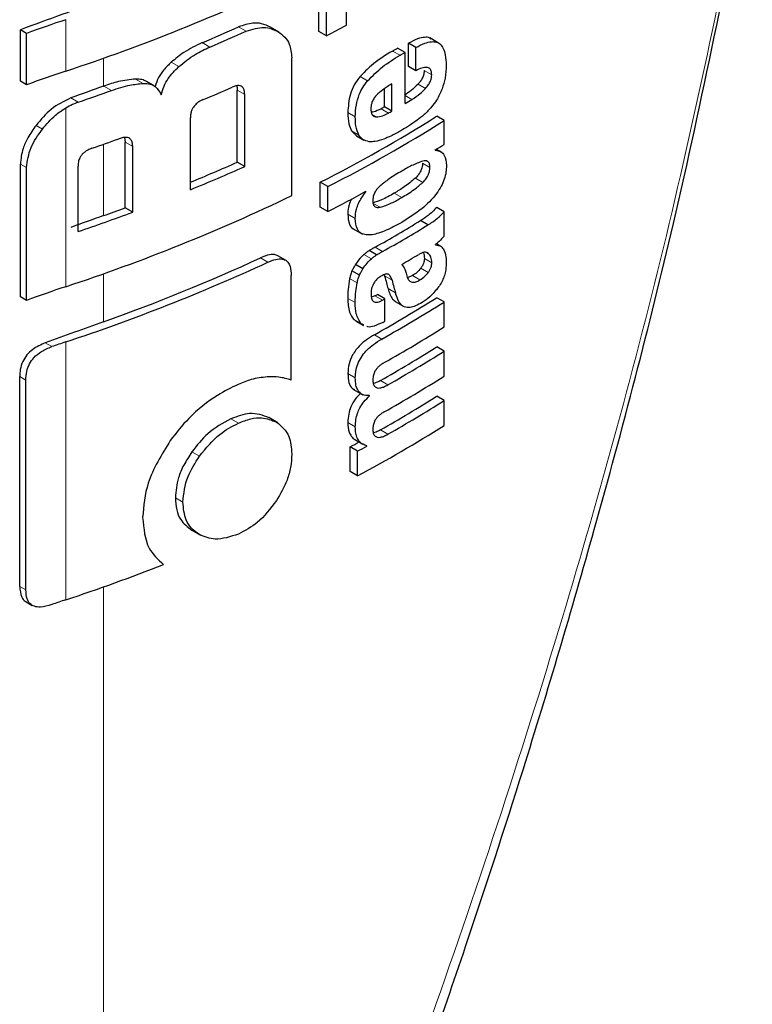
# Model space of a CAD drawing. Units: millimetres. Extents: x 0 to 210, y 0 to 297.
# Drawn here: x 189 to 189, y 97 to 98 of the extents above; entities that cross this region are included whole.
import ezdxf

# ---------------------------------------------------------------- set-up
doc = ezdxf.new("R2010")
doc.units = ezdxf.units.MM

msp = doc.modelspace()

# ---------------------------------------------------------------- linework, layer by layer
at = {"color": 7, "linetype": 'Continuous', "lineweight": 25}
for p, q in [((189.07098, 98.34002), (189.07098, 98.36365)), ((189.0448, 98.33418), (189.0448, 98.35782)), ((189.05189, 98.33009), (189.05189, 98.35373)), ((188.7612, 98.28681), (188.7612, 98.33571)), ((188.76708, 98.33232), (188.7612, 98.33571)), ((189.00706, 98.33332), (188.99867, 98.33816)), ((189.05189, 98.33009), (189.0448, 98.33418)), ((188.76708, 98.28342), (188.76708, 98.33232)), ((189.16012, 98.32218), (189.15012, 98.32795)), ((189.12662, 98.3142), (189.11955, 98.31828)), ((189.12977, 98.30096), (189.12977, 98.32294)), ((189.13684, 98.31886), (189.12977, 98.32294)), ((189.13684, 98.29687), (189.13684, 98.31886)), ((189.01904, 98.17815), (189.01904, 98.30918)), ((189.12662, 98.26572), (189.12662, 98.3142)), ((189.13684, 98.29687), (189.12977, 98.30096)), ((188.76708, 98.28342), (188.7612, 98.28681)), ((188.88807, 98.28258), (188.88088, 98.28673)), ((188.96715, 98.20992), (188.96715, 98.27833)), ((189.10705, 98.26257), (189.10705, 98.27971)), ((189.11412, 98.25849), (189.11412, 98.28428)), ((188.97428, 98.2058), (188.97428, 98.27421)), ((189.11412, 98.25849), (189.10705, 98.26257)), ((188.92271, 98.18379), (188.92271, 98.2522)), ((189.16375, 98.24948), (189.15667, 98.25357)), ((189.16375, 98.2268), (189.16375, 98.24948)), ((188.86004, 98.2334), (188.86067, 98.22889)), ((189.0758, 98.2396), (189.08048, 98.23511)), ((189.08042, 98.23503), (189.0875, 98.23094)), ((188.86067, 98.16663), (188.86067, 98.22889)), ((188.86791, 98.16245), (188.86791, 98.22472)), ((189.15539, 98.22124), (189.15539, 98.22158)), ((189.16183, 98.21901), (189.15635, 98.22218)), ((188.7612, 98.08207), (188.7612, 98.20817)), ((188.76708, 98.07868), (188.76708, 98.20478)), ((188.81599, 98.14402), (188.81599, 98.20628)), ((188.97428, 98.2058), (188.96715, 98.20992)), ((189.04615, 98.16719), (189.04615, 98.19082)), ((189.05324, 98.18673), (189.04615, 98.19082)), ((189.05324, 98.1631), (189.05324, 98.18673)), ((189.08945, 98.18192), (189.08914, 98.1821)), ((189.08945, 98.18192), (189.08945, 98.18227)), ((188.86791, 98.16245), (188.86067, 98.16663)), ((189.05324, 98.1631), (189.04615, 98.16719)), ((189.16375, 98.16282), (189.15667, 98.16691)), ((189.16375, 98.13971), (189.16375, 98.16282)), ((189.14842, 98.15038), (189.14135, 98.15446)), ((189.078, 98.14633), (189.08637, 98.14149)), ((189.15553, 98.13129), (189.15553, 98.13164)), ((189.16054, 98.12999), (189.15639, 98.13239)), ((189.01299, 98.11692), (189.00589, 98.12102)), ((189.09957, 98.12189), (189.0925, 98.12597)), ((189.08668, 98.10864), (189.0796, 98.11273)), ((189.01847, 98.00301), (189.01847, 98.10236)), ((189.08328, 98.10264), (189.0762, 98.10673)), ((189.10677, 98.10301), (189.1072, 98.10189)), ((189.13374, 98.10216), (189.12895, 98.10008)), ((188.76708, 98.07868), (188.7612, 98.08207)), ((189.09805, 98.08294), (189.09479, 98.08174)), ((189.10748, 98.08018), (189.10041, 98.08426)), ((189.16375, 98.07712), (189.15667, 98.08121)), ((189.10748, 98.05889), (189.10748, 98.08018)), ((189.11709, 98.07754), (189.12596, 98.07242)), ((189.16375, 98.0534), (189.16375, 98.07712)), ((189.078, 98.06044), (189.08019, 98.0591)), ((189.08003, 98.05883), (189.0871, 98.05474)), ((189.0874, 98.0553), (189.08507, 98.05636)), ((189.16375, 98.03037), (189.15667, 98.03446)), ((189.16375, 98.00665), (189.16375, 98.03037)), ((188.76057, 97.80701), (188.76057, 98.00633)), ((188.76644, 97.80362), (188.76644, 98.00294)), ((189.07718, 97.99435), (189.08652, 97.98896)), ((189.09291, 97.98791), (189.09213, 97.98836)), ((189.09291, 97.98791), (189.09291, 97.98826)), ((189.16375, 97.98345), (189.15667, 97.98754)), ((189.16375, 97.95982), (189.16375, 97.98345)), ((189.00567, 97.96235), (188.99716, 97.96726)), ((189.07951, 97.94604), (189.08658, 97.94195)), ((189.07442, 97.916), (189.07442, 97.93946)), ((189.08149, 97.93538), (189.07442, 97.93946)), ((189.08149, 97.91192), (189.08149, 97.93538)), ((189.09022, 97.94012), (189.09022, 97.94047)), ((189.08149, 97.91192), (189.07442, 97.916)), ((188.92395, 97.86044), (188.93233, 97.8556)), ((188.76664, 97.79228), (188.77256, 97.78887))]:
    msp.add_line(p, q, dxfattribs=at)
at = {"color": 8, "linetype": 'Continuous', "lineweight": 18}
for p, q in [((188.80427, 98.29641), (188.80427, 98.3453)), ((188.97557, 98.33428), (188.96844, 98.3384)), ((188.94116, 98.31935), (188.93401, 98.32348)), ((189.12193, 98.31146), (189.11485, 98.31554)), ((188.84011, 98.28212), (188.84011, 98.3087)), ((188.91168, 98.30071), (188.9045, 98.30486)), ((189.15196, 98.29305), (189.14489, 98.29714)), ((188.87791, 98.28472), (188.87068, 98.28889)), ((189.09102, 98.28721), (189.08394, 98.2913)), ((188.84784, 98.27809), (188.84058, 98.28228)), ((188.97428, 98.27421), (188.96715, 98.27833)), ((189.14605, 98.28005), (189.13898, 98.28414)), ((188.81612, 98.26702), (188.80921, 98.27101)), ((189.13323, 98.26962), (189.12662, 98.27343)), ((188.80427, 98.09167), (188.80427, 98.26154)), ((189.11088, 98.25663), (189.10381, 98.26072)), ((189.07938, 98.25307), (189.0723, 98.25716)), ((189.09949, 98.253), (189.09542, 98.25535)), ((188.78212, 98.24137), (188.7761, 98.24485)), ((189.08287, 98.23552), (189.0758, 98.2396)), ((188.84011, 98.15915), (188.84011, 98.22692)), ((188.86791, 98.22472), (188.86067, 98.22889)), ((188.76708, 98.20478), (188.7612, 98.20817)), ((189.15031, 98.20495), (189.14324, 98.20903)), ((189.14349, 98.19071), (189.13641, 98.19479)), ((189.12342, 98.17642), (189.11635, 98.1805)), ((189.10289, 98.16708), (189.09582, 98.17116)), ((189.07928, 98.15641), (189.07221, 98.1605)), ((189.10528, 98.12508), (189.09821, 98.12916)), ((188.99633, 98.11491), (188.98922, 98.11901)), ((189.09467, 98.11816), (189.08759, 98.12225)), ((189.14903, 98.12302), (189.14698, 98.1242)), ((189.14867, 98.10519), (189.1416, 98.10927)), ((189.15206, 98.11443), (189.14498, 98.11852)), ((188.84011, 98.05823), (188.84011, 98.10396)), ((189.11427, 98.09781), (189.1072, 98.10189)), ((189.14082, 98.09808), (189.13374, 98.10216)), ((189.08108, 98.09521), (189.074, 98.09929)), ((189.10513, 98.07886), (189.09805, 98.08294)), ((189.11751, 98.08582), (189.11044, 98.0899)), ((189.07929, 98.07651), (189.07221, 98.0806)), ((189.08507, 98.05636), (189.078, 98.06044)), ((189.10459, 98.04194), (189.09752, 98.04602)), ((188.79109, 98.0347), (188.7849, 98.03828)), ((188.80427, 97.7942), (188.80427, 98.03916)), ((188.76644, 98.00294), (188.76057, 98.00633)), ((189.07939, 98.00506), (189.07231, 98.00915)), ((189.11035, 97.99845), (189.10328, 98.00253)), ((188.96838, 97.96208), (188.96125, 97.9662)), ((189.07935, 97.95855), (189.07227, 97.96264)), ((189.11035, 97.95153), (189.10328, 97.95561)), ((188.93136, 97.93071), (188.92419, 97.93484)), ((188.91561, 97.88705), (188.90842, 97.8912)), ((188.76644, 97.80362), (188.76057, 97.80701)), ((188.84011, 96.652), (188.84011, 97.80649))]:
    msp.add_line(p, q, dxfattribs=at)
at = {"color": 7, "linetype": 'Continuous', "lineweight": 25, "flags": 128}
msp.add_lwpolyline([(188.84011, 98.28212), (188.84017, 98.28214), (188.84023, 98.28216), (188.84028, 98.28218), (188.84034, 98.2822), (188.8404, 98.28222), (188.84046, 98.28224), (188.84052, 98.28226), (188.84058, 98.28228)], dxfattribs=at)
at = {"color": 7, "linetype": 'Continuous', "lineweight": 25}
for centre, radius, start, end in [((188.23853, 100.0113), 1.8058, 288.25753, 295.60869), ((191.3919, 91.21767), 7.58861, 109.649548, 110.283398), ((189.2107, 97.12155), 1.28948, 108.37253, 110.123), ((188.26723, 99.90996), 1.72091, 292.79613, 294.04574), ((188.2695, 99.91398), 1.73031, 292.841, 294.08315), ((188.35269, 99.69847), 1.53667, 297.06548, 297.86779), ((188.41017, 99.529), 1.40323, 300.14504, 300.36713), ((188.41252, 99.53308), 1.41266, 300.14406, 300.36467), ((189.2107, 97.07265), 1.28948, 108.37253, 110.123), ((191.40544, 91.0978), 7.62859, 109.65032, 109.896896), ((188.19032, 100.1118), 1.94803, 288.73824, 289.72646), ((188.26256, 99.88283), 1.74792, 292.62574, 293.60024), ((188.41826, 99.47481), 1.4013, 300.36455, 300.6779), ((188.3984, 99.50091), 1.42678, 299.63072, 299.78064), ((188.39535, 99.46584), 1.4315, 297.04088, 302.12911), ((188.40076, 99.505), 1.43621, 299.63314, 299.78207), ((188.39771, 99.46993), 1.44094, 297.06034, 302.11511), ((188.19578, 100.04793), 1.93164, 289.14258, 289.95157), ((188.44938, 99.36205), 1.34131, 301.75989, 302.18069), ((188.26344, 99.79076), 1.73039, 292.3952, 293.99609), ((188.26249, 99.80219), 1.74789, 292.19294, 294.03094), ((188.23853, 99.80656), 1.8058, 288.25753, 295.60869), ((188.36171, 99.51346), 1.51713, 297.11709, 298.66462), ((188.2024, 99.94517), 1.89645, 289.64947, 290.31043), ((191.4054, 90.97494), 7.62848, 109.650319, 109.897922), ((188.19575, 99.97323), 1.9315, 288.73044, 290.36481), ((188.41292, 99.34717), 1.39755, 299.36335, 301.41373), ((188.41528, 99.35125), 1.40698, 299.36759, 301.40428), ((188.24248, 99.73761), 1.78255, 289.58892, 294.76642), ((188.41992, 99.3209), 1.39802, 300.21614, 300.98138), ((188.23097, 99.77419), 1.8273, 288.28497, 294.76211), ((189.2107, 96.86792), 1.28948, 108.37253, 110.123), ((188.42055, 99.25126), 1.38235, 299.32246, 302.17525), ((188.39231, 99.33713), 1.43913, 299.36688, 299.47434), ((188.42291, 99.25534), 1.39178, 299.32704, 302.16064), ((188.39466, 99.34122), 1.44855, 299.37103, 299.47779), ((191.39861, 90.89292), 7.60839, 109.650016, 110.092051), ((188.39485, 99.31959), 1.44818, 299.38824, 299.4778), ((188.4241, 99.22966), 1.38948, 299.43521, 302.16216), ((189.21701, 96.79685), 1.30908, 108.37847, 108.98713), ((188.42347, 99.1997), 1.37672, 299.58975, 302.17894), ((188.42583, 99.20379), 1.38615, 299.59255, 302.16428), ((188.4241, 99.18291), 1.38948, 299.43521, 302.16216), ((188.42347, 99.15278), 1.37672, 299.58975, 302.17894), ((188.42583, 99.15687), 1.38615, 299.59255, 302.16428), ((188.41139, 99.15718), 1.41411, 298.28562, 302.14293), ((188.37273, 99.24205), 1.47956, 298.31103, 298.69574), ((188.37508, 99.24612), 1.48898, 298.32202, 298.70425), ((188.20072, 99.61279), 1.91613, 288.35992, 291.31396), ((189.21698, 96.55198), 1.30898, 108.37845, 108.99322)]:
    msp.add_arc(centre, radius, start, end, dxfattribs=at)
at = {"color": 8, "linetype": 'Continuous', "lineweight": 18}
msp.add_open_spline([(188.84011, 96.652), (188.89433, 96.76864), (189.0055, 97.00777), (189.15042, 97.38397), (189.27527, 97.76364), (189.37842, 98.13741), (189.42898, 98.3838), (189.45409, 98.50616)], degree=3, knots=[0, 0, 0, 0, 0.200865, 0.411794, 0.620913, 0.811742, 1, 1, 1, 1], dxfattribs=at)
at = {"color": 7, "linetype": 'Continuous', "lineweight": 25}
for points, knots in [([(188.85918, 96.65558), (188.89345, 96.73023), (188.95674, 96.8681), (189.03685, 97.06272), (189.0991, 97.22426), (189.14633, 97.35459), (189.19187, 97.48652), (189.2456, 97.65162), (189.31312, 97.87991), (189.3893, 98.17053), (189.43276, 98.38837), (189.45651, 98.50736)], [0, 0, 0, 0, 0.129005, 0.238248, 0.327738, 0.397481, 0.45242, 0.542797, 0.66417, 0.816557, 1, 1, 1, 1]), ([(188.99868, 98.33816), (188.99598, 98.33944), (188.991, 98.3418), (188.98083, 98.34268), (188.97308, 98.34), (188.96844, 98.3384)], [0, 0, 0, 0, 0.323197, 0.595365, 1, 1, 1, 1]), ([(188.97557, 98.33428), (188.98154, 98.33619), (188.99307, 98.33988), (189.00164, 98.33595), (189.00579, 98.33406)], [0, 0, 0, 0, 0.516876, 1, 1, 1, 1]), ([(189.00579, 98.33406), (189.00817, 98.33239), (189.0126, 98.32932), (189.01782, 98.3213), (189.01858, 98.31371), (189.01904, 98.30918)], [0, 0, 0, 0, 0.321613, 0.595551, 1, 1, 1, 1]), ([(189.15125, 98.32689), (189.15081, 98.32727), (189.14917, 98.32865), (189.14476, 98.32871), (189.13801, 98.32731), (189.13274, 98.32451), (189.12977, 98.32294)], [0, 0, 0, 0, 0.089583, 0.333626, 0.625654, 1, 1, 1, 1]), ([(189.13684, 98.31886), (189.13968, 98.32036), (189.14476, 98.32303), (189.15139, 98.32467), (189.15642, 98.32434), (189.16033, 98.32221), (189.1633, 98.31807), (189.16531, 98.31141), (189.16554, 98.30556), (189.16566, 98.30228)], [0, 0, 0, 0, 0.181475, 0.324155, 0.443296, 0.554456, 0.675573, 0.818489, 1, 1, 1, 1]), ([(188.93401, 98.32348), (188.92809, 98.32068), (188.91793, 98.31588), (188.90846, 98.30811), (188.9045, 98.30486)], [0, 0, 0, 0, 0.58174, 1, 1, 1, 1]), ([(188.91168, 98.30071), (188.91681, 98.30483), (188.92634, 98.31251), (188.93647, 98.31718), (188.94116, 98.31935)], [0, 0, 0, 0, 0.537091, 1, 1, 1, 1]), ([(189.11485, 98.31554), (189.10797, 98.31141), (189.09736, 98.30505), (189.08743, 98.29487), (189.08394, 98.2913)], [0, 0, 0, 0, 0.648528, 1, 1, 1, 1]), ([(189.09102, 98.28721), (189.09571, 98.29187), (189.10574, 98.30184), (189.1163, 98.30812), (189.12193, 98.31146)], [0, 0, 0, 0, 0.467817, 1, 1, 1, 1]), ([(188.9045, 98.30486), (188.9021, 98.30255), (188.89762, 98.29822), (188.89192, 98.29025), (188.89019, 98.28471), (188.88926, 98.28178)], [0, 0, 0, 0, 0.3486424, 0.6544595, 1, 1, 1, 1]), ([(188.89507, 98.27394), (188.89581, 98.27665), (188.89723, 98.28188), (188.90248, 98.2915), (188.9081, 98.29713), (188.91168, 98.30071)], [0, 0, 0, 0, 0.281157, 0.542718, 1, 1, 1, 1]), ([(189.15196, 98.29305), (189.1519, 98.29427), (189.15177, 98.2967), (189.15012, 98.29919), (189.14705, 98.30022), (189.14247, 98.29945), (189.13882, 98.29778), (189.13684, 98.29687)], [0, 0, 0, 0, 0.15165, 0.304825, 0.472571, 0.713623, 1, 1, 1, 1]), ([(189.14489, 98.29714), (189.1448, 98.29596), (189.14463, 98.2936), (189.14319, 98.28987), (189.14119, 98.28667), (189.13971, 98.28497), (189.13898, 98.28414)], [0, 0, 0, 0, 0.267835, 0.53769, 0.772251, 1, 1, 1, 1]), ([(189.16566, 98.30228), (189.16557, 98.29815), (189.16542, 98.29095), (189.16293, 98.28298), (189.16187, 98.27959)], [0, 0, 0, 0, 0.575077, 1, 1, 1, 1]), ([(188.87068, 98.28889), (188.86528, 98.28833), (188.85547, 98.2873), (188.84519, 98.28384), (188.84058, 98.28228)], [0, 0, 0, 0, 0.550857, 1, 1, 1, 1]), ([(188.88087, 98.2867), (188.87953, 98.28735), (188.87652, 98.2888), (188.87277, 98.28886), (188.87068, 98.28889)], [0, 0, 0, 0, 0.444476, 1, 1, 1, 1]), ([(189.08394, 98.2913), (189.08198, 98.28873), (189.07802, 98.28354), (189.07316, 98.27124), (189.07264, 98.2628), (189.0723, 98.25716)], [0, 0, 0, 0, 0.2459756, 0.4959409, 1, 1, 1, 1]), ([(189.07938, 98.25307), (189.07954, 98.25675), (189.07983, 98.26353), (189.08247, 98.27322), (189.0863, 98.28121), (189.08942, 98.28519), (189.09102, 98.28721)], [0, 0, 0, 0, 0.332669, 0.614398, 0.803435, 1, 1, 1, 1]), ([(189.14605, 98.28005), (189.14704, 98.28121), (189.14888, 98.28335), (189.15079, 98.28696), (189.15179, 98.29026), (189.15191, 98.2921), (189.15196, 98.29305)], [0, 0, 0, 0, 0.309159, 0.575024, 0.780796, 1, 1, 1, 1]), ([(188.84784, 98.27809), (188.85372, 98.28004), (188.86399, 98.28344), (188.87374, 98.28434), (188.87791, 98.28472)], [0, 0, 0, 0, 0.5719525, 1, 1, 1, 1]), ([(188.87791, 98.28472), (188.88014, 98.28464), (188.88443, 98.2845), (188.89098, 98.28141), (188.89348, 98.27685), (188.89507, 98.27394)], [0, 0, 0, 0, 0.283693, 0.543143, 1, 1, 1, 1]), ([(188.97428, 98.27421), (188.97422, 98.27549), (188.97412, 98.27789), (188.973, 98.28074), (188.97113, 98.28234), (188.9687, 98.28283), (188.96576, 98.28246), (188.96355, 98.28158), (188.96234, 98.2811)], [0, 0, 0, 0, 0.197236, 0.371008, 0.526224, 0.658218, 0.81215, 1, 1, 1, 1]), ([(188.96662, 98.28244), (188.9667, 98.28223), (188.96715, 98.28104), (188.96715, 98.27956), (188.96715, 98.27833)], [0, 0, 0, 0, 0.1710565, 1, 1, 1, 1]), ([(189.11412, 98.28428), (189.11121, 98.28258), (189.10618, 98.27966), (189.10136, 98.27521), (189.09934, 98.27334)], [0, 0, 0, 0, 0.580596, 1, 1, 1, 1]), ([(189.13898, 98.28414), (189.13678, 98.28195), (189.13263, 98.27781), (189.12823, 98.27501), (189.12615, 98.2737)], [0, 0, 0, 0, 0.5298619, 1, 1, 1, 1]), ([(189.13323, 98.26962), (189.13583, 98.2713), (189.14024, 98.27415), (189.14436, 98.27834), (189.14605, 98.28005)], [0, 0, 0, 0, 0.590543, 1, 1, 1, 1]), ([(189.16187, 98.27959), (189.16028, 98.27594), (189.15759, 98.26973), (189.15354, 98.26455), (189.15188, 98.26243)], [0, 0, 0, 0, 0.589689, 1, 1, 1, 1]), ([(188.80921, 98.27101), (188.80273, 98.26786), (188.79021, 98.26178), (188.78069, 98.25036), (188.7761, 98.24485)], [0, 0, 0, 0, 0.5176327, 1, 1, 1, 1]), ([(188.935, 98.26943), (188.93354, 98.26875), (188.93092, 98.26754), (188.92746, 98.26476), (188.92513, 98.26179), (188.92369, 98.25874), (188.92285, 98.25553), (188.92276, 98.25338), (188.92271, 98.2522)], [0, 0, 0, 0, 0.221723, 0.397516, 0.552785, 0.680048, 0.824607, 1, 1, 1, 1]), ([(189.09934, 98.27334), (189.09846, 98.2723), (189.09675, 98.27029), (189.09511, 98.26675), (189.09429, 98.26337), (189.09424, 98.26135), (189.09422, 98.26029)], [0, 0, 0, 0, 0.270788, 0.525091, 0.749264, 1, 1, 1, 1]), ([(188.78212, 98.24137), (188.78605, 98.24603), (188.79263, 98.25382), (188.80094, 98.25933), (188.80427, 98.26154)], [0, 0, 0, 0, 0.598481, 1, 1, 1, 1]), ([(188.80427, 98.26154), (188.80644, 98.26275), (188.81035, 98.26492), (188.81434, 98.26638), (188.81612, 98.26702)], [0, 0, 0, 0, 0.555988, 1, 1, 1, 1]), ([(189.09422, 98.26029), (189.0943, 98.25904), (189.09446, 98.25672), (189.0957, 98.25439), (189.09743, 98.25317), (189.09879, 98.25306), (189.09949, 98.253)], [0, 0, 0, 0, 0.309741, 0.575824, 0.781369, 1, 1, 1, 1]), ([(189.10381, 98.26072), (189.10145, 98.25946), (189.09829, 98.25778), (189.09535, 98.25747), (189.0946, 98.25739)], [0, 0, 0, 0, 0.745274, 1, 1, 1, 1]), ([(189.15188, 98.26243), (189.14956, 98.2599), (189.14511, 98.25506), (189.14031, 98.25144), (189.13801, 98.24971)], [0, 0, 0, 0, 0.521768, 1, 1, 1, 1]), ([(189.0723, 98.25716), (189.07237, 98.25335), (189.0725, 98.24668), (189.07481, 98.24172), (189.0758, 98.2396)], [0, 0, 0, 0, 0.571749, 1, 1, 1, 1]), ([(189.08287, 98.23552), (189.08168, 98.23829), (189.0795, 98.24338), (189.07941, 98.25005), (189.07938, 98.25307)], [0, 0, 0, 0, 0.545714, 1, 1, 1, 1]), ([(189.09949, 98.253), (189.10141, 98.2532), (189.10509, 98.25359), (189.10901, 98.25565), (189.11088, 98.25663)], [0, 0, 0, 0, 0.52165, 1, 1, 1, 1]), ([(189.13801, 98.24971), (189.13527, 98.2478), (189.13019, 98.24426), (189.12504, 98.24119), (189.12267, 98.23978)], [0, 0, 0, 0, 0.540565, 1, 1, 1, 1]), ([(188.7761, 98.24485), (188.7734, 98.24102), (188.76845, 98.23399), (188.76259, 98.2213), (188.76172, 98.21305), (188.7612, 98.20817)], [0, 0, 0, 0, 0.32769, 0.6024359, 1, 1, 1, 1]), ([(188.76708, 98.20478), (188.76792, 98.21117), (188.76958, 98.22369), (188.778, 98.23557), (188.78212, 98.24137)], [0, 0, 0, 0, 0.510791, 1, 1, 1, 1]), ([(188.86791, 98.22472), (188.86784, 98.22601), (188.86773, 98.22845), (188.8665, 98.23137), (188.86445, 98.23307), (188.86182, 98.23367), (188.85862, 98.23343), (188.85622, 98.23265), (188.8549, 98.23222)], [0, 0, 0, 0, 0.196072, 0.369045, 0.523893, 0.655933, 0.810582, 1, 1, 1, 1]), ([(189.09259, 98.2294), (189.09047, 98.22987), (189.08651, 98.23073), (189.08402, 98.234), (189.08287, 98.23552)], [0, 0, 0, 0, 0.535792, 1, 1, 1, 1]), ([(189.10649, 98.2319), (189.1036, 98.23094), (189.09879, 98.22934), (189.09436, 98.22938), (189.09259, 98.2294)], [0, 0, 0, 0, 0.59978, 1, 1, 1, 1]), ([(189.12267, 98.23978), (189.11947, 98.23799), (189.11408, 98.23498), (189.10868, 98.23279), (189.10649, 98.2319)], [0, 0, 0, 0, 0.594498, 1, 1, 1, 1]), ([(188.8292, 98.2231), (188.82793, 98.22261), (188.8256, 98.22172), (188.82247, 98.21979), (188.82004, 98.21762), (188.81785, 98.21473), (188.81623, 98.21077), (188.81607, 98.20786), (188.81599, 98.20628)], [0, 0, 0, 0, 0.180631, 0.329648, 0.458013, 0.574636, 0.769904, 1, 1, 1, 1]), ([(189.15539, 98.22124), (189.15719, 98.22092), (189.16057, 98.22031), (189.16498, 98.21606), (189.1656, 98.21042), (189.16599, 98.20692)], [0, 0, 0, 0, 0.302643, 0.56797, 1, 1, 1, 1]), ([(189.14345, 98.21096), (189.13995, 98.20966), (189.13338, 98.20722), (189.12659, 98.20328), (189.12342, 98.20144)], [0, 0, 0, 0, 0.533079, 1, 1, 1, 1]), ([(189.16599, 98.20692), (189.16592, 98.20481), (189.16577, 98.20067), (189.16405, 98.19382), (189.16098, 98.18679), (189.15419, 98.17631), (189.14128, 98.16381), (189.12982, 98.1567), (189.12342, 98.15272)], [0, 0, 0, 0, 0.094845, 0.186497, 0.278372, 0.382568, 0.655325, 1, 1, 1, 1]), ([(189.14324, 98.20903), (189.14314, 98.20762), (189.14296, 98.20493), (189.14122, 98.20082), (189.13896, 98.19745), (189.13729, 98.19571), (189.13641, 98.19479)], [0, 0, 0, 0, 0.288568, 0.549059, 0.762986, 1, 1, 1, 1]), ([(189.15031, 98.20495), (189.15022, 98.20627), (189.15005, 98.20879), (189.14831, 98.21084), (189.14601, 98.21144), (189.14433, 98.21112), (189.14345, 98.21096)], [0, 0, 0, 0, 0.290137, 0.551862, 0.764651, 1, 1, 1, 1]), ([(189.14349, 98.19071), (189.14463, 98.19192), (189.14677, 98.19419), (189.14902, 98.19819), (189.15015, 98.20187), (189.15026, 98.20391), (189.15031, 98.20495)], [0, 0, 0, 0, 0.309855, 0.578035, 0.783645, 1, 1, 1, 1]), ([(189.12342, 98.20144), (189.1194, 98.19909), (189.11254, 98.19508), (189.10574, 98.18964), (189.10292, 98.18738)], [0, 0, 0, 0, 0.58591, 1, 1, 1, 1]), ([(189.13641, 98.19479), (189.13291, 98.19183), (189.12634, 98.18629), (189.11953, 98.18234), (189.11635, 98.1805)], [0, 0, 0, 0, 0.53284, 1, 1, 1, 1]), ([(189.10292, 98.18738), (189.10176, 98.18627), (189.09972, 98.18433), (189.09821, 98.18174), (189.09757, 98.18063)], [0, 0, 0, 0, 0.5701697, 1, 1, 1, 1]), ([(189.12342, 98.17642), (189.12741, 98.17873), (189.13422, 98.1827), (189.14077, 98.18836), (189.14349, 98.19071)], [0, 0, 0, 0, 0.585054, 1, 1, 1, 1]), ([(189.07571, 98.17499), (189.07486, 98.17309), (189.07284, 98.16853), (189.07226, 98.16364), (189.07221, 98.16086), (189.07221, 98.1605)], [0, 0, 0, 0, 0.38384, 0.918821, 1, 1, 1, 1]), ([(189.07928, 98.15641), (189.0795, 98.15933), (189.07985, 98.16394), (189.0824, 98.17085), (189.08543, 98.17655), (189.08808, 98.18009), (189.08945, 98.18192)], [0, 0, 0, 0, 0.345819, 0.54821, 0.765476, 1, 1, 1, 1]), ([(189.11635, 98.1805), (189.11233, 98.17816), (189.10545, 98.17414), (189.09865, 98.17204), (189.09582, 98.17116)], [0, 0, 0, 0, 0.583475, 1, 1, 1, 1]), ([(189.09757, 98.18063), (189.09704, 98.17924), (189.09606, 98.17669), (189.096, 98.17437), (189.09598, 98.1733)], [0, 0, 0, 0, 0.5411625, 1, 1, 1, 1]), ([(189.10289, 98.16708), (189.10653, 98.16828), (189.11335, 98.17053), (189.12022, 98.17454), (189.12342, 98.17642)], [0, 0, 0, 0, 0.533776, 1, 1, 1, 1]), ([(189.09598, 98.1733), (189.09606, 98.17205), (189.09623, 98.16965), (189.0979, 98.1675), (189.10022, 98.16673), (189.10197, 98.16696), (189.10289, 98.16708)], [0, 0, 0, 0, 0.280801, 0.538924, 0.758565, 1, 1, 1, 1]), ([(189.15667, 98.16691), (189.15399, 98.16418), (189.14904, 98.15913), (189.14377, 98.15593), (189.14135, 98.15446)], [0, 0, 0, 0, 0.539583, 1, 1, 1, 1]), ([(189.07221, 98.1605), (189.07251, 98.15714), (189.073, 98.1515), (189.07586, 98.1472), (189.07781, 98.14658), (189.07808, 98.1465)], [0, 0, 0, 0, 0.561222, 0.940341, 1, 1, 1, 1]), ([(189.08976, 98.1408), (189.08796, 98.1412), (189.08453, 98.14195), (189.0801, 98.14679), (189.0796, 98.15268), (189.07928, 98.15641)], [0, 0, 0, 0, 0.286222, 0.54643, 1, 1, 1, 1]), ([(189.14842, 98.15038), (189.15147, 98.15225), (189.15676, 98.15549), (189.16167, 98.16065), (189.16375, 98.16282)], [0, 0, 0, 0, 0.577596, 1, 1, 1, 1]), ([(189.12342, 98.15272), (189.11853, 98.15003), (189.11121, 98.14601), (189.10187, 98.1425), (189.09542, 98.14077), (189.09166, 98.14079), (189.08976, 98.1408)], [0, 0, 0, 0, 0.4290375, 0.6415323, 0.8193856, 1, 1, 1, 1]), ([(189.16375, 98.13971), (189.16219, 98.13798), (189.15954, 98.13501), (189.15671, 98.13263), (189.15553, 98.13164)], [0, 0, 0, 0, 0.585189, 1, 1, 1, 1]), ([(189.09821, 98.12916), (189.09713, 98.12856), (189.09523, 98.12749), (189.09332, 98.12643), (189.0925, 98.12597)], [0, 0, 0, 0, 0.568107, 1, 1, 1, 1]), ([(189.15553, 98.13129), (189.15746, 98.13106), (189.16082, 98.13066), (189.16279, 98.12784), (189.16363, 98.12663)], [0, 0, 0, 0, 0.572843, 1, 1, 1, 1]), ([(189.00579, 98.12082), (189.00474, 98.12135), (189.002, 98.12273), (188.99607, 98.12185), (188.9915, 98.11996), (188.98922, 98.11901)], [0, 0, 0, 0, 0.238735, 0.620637, 1, 1, 1, 1]), ([(189.08759, 98.12225), (189.08584, 98.1206), (189.08287, 98.11783), (189.08055, 98.1142), (189.0796, 98.11273)], [0, 0, 0, 0, 0.592288, 1, 1, 1, 1]), ([(189.0925, 98.12597), (189.09155, 98.12532), (189.0899, 98.12418), (189.08829, 98.12283), (189.08759, 98.12225)], [0, 0, 0, 0, 0.571813, 1, 1, 1, 1]), ([(189.09467, 98.11816), (189.09555, 98.1189), (189.09717, 98.12025), (189.09882, 98.12137), (189.09957, 98.12189)], [0, 0, 0, 0, 0.545483, 1, 1, 1, 1]), ([(189.09957, 98.12189), (189.10062, 98.12247), (189.10253, 98.12354), (189.10443, 98.1246), (189.10528, 98.12508)], [0, 0, 0, 0, 0.551905, 1, 1, 1, 1]), ([(189.14903, 98.12302), (189.14844, 98.12348), (189.14723, 98.1244), (189.14404, 98.12459), (189.14133, 98.12323), (189.13957, 98.12234)], [0, 0, 0, 0, 0.255667, 0.513074, 1, 1, 1, 1]), ([(189.14375, 98.12398), (189.144, 98.1236), (189.14489, 98.12226), (189.14494, 98.12008), (189.14498, 98.11852)], [0, 0, 0, 0, 0.279709, 1, 1, 1, 1]), ([(189.15206, 98.11443), (189.15189, 98.11635), (189.15158, 98.11994), (189.14984, 98.12204), (189.14903, 98.12302)], [0, 0, 0, 0, 0.536593, 1, 1, 1, 1]), ([(189.16363, 98.12663), (189.16435, 98.12456), (189.16567, 98.12076), (189.16572, 98.1159), (189.16574, 98.1137)], [0, 0, 0, 0, 0.546684, 1, 1, 1, 1]), ([(188.99633, 98.11491), (188.99891, 98.11598), (189.00368, 98.11796), (189.00994, 98.11841), (189.01482, 98.11627), (189.01802, 98.11085), (189.01831, 98.10538), (189.01847, 98.10236)], [0, 0, 0, 0, 0.2156, 0.400018, 0.553267, 0.753904, 1, 1, 1, 1]), ([(189.0796, 98.11273), (189.07893, 98.11168), (189.07768, 98.10973), (189.07667, 98.10768), (189.0762, 98.10673)], [0, 0, 0, 0, 0.537825, 1, 1, 1, 1]), ([(189.08668, 98.10864), (189.08793, 98.11054), (189.0903, 98.11415), (189.09327, 98.11687), (189.09467, 98.11816)], [0, 0, 0, 0, 0.527455, 1, 1, 1, 1]), ([(189.12349, 98.11283), (189.1246, 98.1114), (189.12639, 98.10908), (189.12725, 98.10576), (189.12757, 98.10448)], [0, 0, 0, 0, 0.615639, 1, 1, 1, 1]), ([(189.1416, 98.10927), (189.14032, 98.10779), (189.13783, 98.10491), (189.13508, 98.10306), (189.13374, 98.10216)], [0, 0, 0, 0, 0.513061, 1, 1, 1, 1]), ([(189.14498, 98.11852), (189.14494, 98.11771), (189.14487, 98.11613), (189.14417, 98.11367), (189.14306, 98.11132), (189.14211, 98.10999), (189.1416, 98.10927)], [0, 0, 0, 0, 0.2713788, 0.530993, 0.7467482, 1, 1, 1, 1]), ([(189.14867, 98.10519), (189.14925, 98.10601), (189.15036, 98.10759), (189.15142, 98.11009), (189.15197, 98.11239), (189.15203, 98.11373), (189.15206, 98.11443)], [0, 0, 0, 0, 0.288026, 0.550015, 0.761916, 1, 1, 1, 1]), ([(189.16574, 98.1137), (189.16559, 98.11117), (189.16536, 98.10713), (189.16371, 98.10113), (189.16157, 98.09605), (189.15952, 98.09299), (189.15844, 98.09138)], [0, 0, 0, 0, 0.35159, 0.562046, 0.769164, 1, 1, 1, 1]), ([(189.0762, 98.10673), (189.0757, 98.10532), (189.07483, 98.10282), (189.07425, 98.10036), (189.074, 98.09929)], [0, 0, 0, 0, 0.564405, 1, 1, 1, 1]), ([(189.08108, 98.09521), (189.0814, 98.09658), (189.08199, 98.09904), (189.08288, 98.10153), (189.08328, 98.10264)], [0, 0, 0, 0, 0.556085, 1, 1, 1, 1]), ([(189.08328, 98.10264), (189.08387, 98.10385), (189.08489, 98.1059), (189.08615, 98.10784), (189.08668, 98.10864)], [0, 0, 0, 0, 0.585739, 1, 1, 1, 1]), ([(189.10452, 98.10203), (189.10342, 98.10137), (189.10136, 98.10015), (189.09855, 98.09749), (189.09651, 98.09451), (189.0952, 98.09139), (189.09444, 98.08805), (189.09437, 98.08584), (189.09433, 98.08462)], [0, 0, 0, 0, 0.19752, 0.369832, 0.524109, 0.656179, 0.810711, 1, 1, 1, 1]), ([(189.11069, 98.10351), (189.1103, 98.10362), (189.10944, 98.10386), (189.10733, 98.10344), (189.10564, 98.10259), (189.10452, 98.10203)], [0, 0, 0, 0, 0.2252866, 0.4874198, 1, 1, 1, 1]), ([(189.1072, 98.10189), (189.10781, 98.09966), (189.10889, 98.09566), (189.10996, 98.09166), (189.11044, 98.0899)], [0, 0, 0, 0, 0.56, 1, 1, 1, 1]), ([(189.11427, 98.09781), (189.11383, 98.09923), (189.11307, 98.10165), (189.11139, 98.10296), (189.11069, 98.10351)], [0, 0, 0, 0, 0.582419, 1, 1, 1, 1]), ([(189.12757, 98.10448), (189.12799, 98.10277), (189.12873, 98.09973), (189.13091, 98.09682), (189.13366, 98.09561), (189.13704, 98.09597), (189.13953, 98.09736), (189.14082, 98.09808)], [0, 0, 0, 0, 0.2588635, 0.4593974, 0.622646, 0.8053753, 1, 1, 1, 1]), ([(189.14082, 98.09808), (189.14249, 98.09923), (189.14525, 98.10112), (189.14771, 98.10404), (189.14867, 98.10519)], [0, 0, 0, 0, 0.6088624, 1, 1, 1, 1]), ([(189.074, 98.09929), (189.07342, 98.0958), (189.07234, 98.08937), (189.07225, 98.08335), (189.07221, 98.0806)], [0, 0, 0, 0, 0.542887, 1, 1, 1, 1]), ([(189.07929, 98.07651), (189.07935, 98.08), (189.07946, 98.08604), (189.0806, 98.09249), (189.08108, 98.09521)], [0, 0, 0, 0, 0.578268, 1, 1, 1, 1]), ([(189.11427, 98.09781), (189.11488, 98.09557), (189.11596, 98.09157), (189.11703, 98.08758), (189.11751, 98.08582)], [0, 0, 0, 0, 0.56, 1, 1, 1, 1]), ([(189.15844, 98.09138), (189.15571, 98.08797), (189.15089, 98.08194), (189.1454, 98.07829), (189.14301, 98.0767)], [0, 0, 0, 0, 0.565148, 1, 1, 1, 1]), ([(189.09433, 98.08462), (189.09444, 98.08284), (189.09465, 98.07957), (189.09685, 98.0771), (189.09944, 98.07673), (189.10208, 98.07729), (189.10405, 98.0783), (189.10513, 98.07886)], [0, 0, 0, 0, 0.282038, 0.519354, 0.653316, 0.809608, 1, 1, 1, 1]), ([(189.11044, 98.0899), (189.11154, 98.08614), (189.11314, 98.08069), (189.11693, 98.07804), (189.1181, 98.07721)], [0, 0, 0, 0, 0.688894, 1, 1, 1, 1]), ([(189.12593, 98.0725), (189.12502, 98.07303), (189.123, 98.07419), (189.11987, 98.07843), (189.11846, 98.08286), (189.11751, 98.08582)], [0, 0, 0, 0, 0.215296, 0.47431, 1, 1, 1, 1]), ([(189.07221, 98.0806), (189.07242, 98.07593), (189.07278, 98.06784), (189.07644, 98.06264), (189.078, 98.06044)], [0, 0, 0, 0, 0.575981, 1, 1, 1, 1]), ([(189.08507, 98.05636), (189.08317, 98.05929), (189.07966, 98.06469), (189.0794, 98.0728), (189.07929, 98.07651)], [0, 0, 0, 0, 0.542542, 1, 1, 1, 1]), ([(189.14301, 98.0767), (189.14086, 98.07553), (189.13699, 98.07342), (189.13101, 98.07148), (189.12774, 98.07214), (189.12593, 98.0725)], [0, 0, 0, 0, 0.358634, 0.64473, 1, 1, 1, 1]), ([(189.10551, 98.05777), (189.10279, 98.05651), (189.098, 98.05427), (189.09252, 98.05283), (189.09061, 98.05382), (189.09026, 98.054)], [0, 0, 0, 0, 0.5162959, 0.9112604, 1, 1, 1, 1]), ([(189.09752, 98.04602), (189.09498, 98.0445), (189.09045, 98.04179), (189.08447, 98.0368), (189.07999, 98.03185), (189.07601, 98.02585), (189.07284, 98.01782), (189.07249, 98.01217), (189.07231, 98.00915)], [0, 0, 0, 0, 0.2076, 0.370654, 0.497423, 0.608597, 0.790819, 1, 1, 1, 1]), ([(188.7849, 98.03828), (188.78073, 98.03649), (188.77447, 98.03379), (188.76722, 98.02697), (188.76302, 98.02033), (188.76086, 98.01316), (188.76066, 98.00852), (188.76057, 98.00633)], [0, 0, 0, 0, 0.317236, 0.476182, 0.63576, 0.827503, 1, 1, 1, 1]), ([(188.76644, 98.00294), (188.76657, 98.00564), (188.76683, 98.01066), (188.76951, 98.01815), (188.77429, 98.02498), (188.78172, 98.03099), (188.78776, 98.03338), (188.79109, 98.0347)], [0, 0, 0, 0, 0.210381, 0.391694, 0.544753, 0.748125, 1, 1, 1, 1]), ([(189.07939, 98.00506), (189.07953, 98.00762), (189.07978, 98.01237), (189.08219, 98.0199), (189.08596, 98.02641), (189.0909, 98.03213), (189.09717, 98.03748), (189.10191, 98.04033), (189.10459, 98.04194)], [0, 0, 0, 0, 0.178287, 0.330726, 0.477719, 0.612476, 0.780954, 1, 1, 1, 1]), ([(189.10695, 98.01954), (189.10592, 98.01895), (189.10405, 98.01787), (189.10152, 98.01583), (189.09952, 98.01369), (189.0977, 98.01098), (189.0963, 98.0074), (189.09615, 98.00491), (189.09606, 98.00359)], [0, 0, 0, 0, 0.19404, 0.352476, 0.486017, 0.60372, 0.790087, 1, 1, 1, 1]), ([(189.07231, 98.00915), (189.07248, 98.00618), (189.0728, 98.00065), (189.07531, 97.99549), (189.07776, 97.99429), (189.07846, 97.99395)], [0, 0, 0, 0, 0.452086, 0.842377, 1, 1, 1, 1]), ([(188.96803, 97.99883), (188.96151, 97.9956), (188.94543, 97.98763), (188.92237, 97.9695), (188.90929, 97.95283), (188.90364, 97.94563)], [0, 0, 0, 0, 0.279167, 0.688893, 1, 1, 1, 1]), ([(188.99565, 98.00598), (188.99067, 98.00542), (188.98175, 98.00443), (188.97224, 98.00055), (188.96803, 97.99883)], [0, 0, 0, 0, 0.5578511, 1, 1, 1, 1]), ([(189.01847, 98.00301), (189.0147, 98.00411), (189.00761, 98.00619), (188.99946, 98.00604), (188.99565, 98.00598)], [0, 0, 0, 0, 0.532451, 1, 1, 1, 1]), ([(189.09291, 97.98826), (189.09058, 97.9883), (189.08614, 97.98838), (189.08183, 97.99238), (189.07966, 97.99814), (189.07948, 98.00267), (189.07939, 98.00506)], [0, 0, 0, 0, 0.286068, 0.545834, 0.759754, 1, 1, 1, 1]), ([(189.09606, 98.00359), (189.09612, 98.0022), (189.09623, 97.99956), (189.09766, 97.99669), (189.09995, 97.99539), (189.10283, 97.99535), (189.10631, 97.99631), (189.10891, 97.99768), (189.11035, 97.99845)], [0, 0, 0, 0, 0.177354, 0.337721, 0.49041, 0.62726, 0.792914, 1, 1, 1, 1]), ([(189.10328, 98.00253), (189.10191, 98.00178), (189.0996, 98.00052), (189.09737, 97.99998), (189.09647, 97.99975)], [0, 0, 0, 0, 0.59439, 1, 1, 1, 1]), ([(189.08426, 97.99026), (189.08255, 97.98855), (189.07891, 97.98491), (189.07505, 97.97777), (189.07268, 97.97003), (189.07242, 97.96528), (189.07227, 97.96264)], [0, 0, 0, 0, 0.228731, 0.488452, 0.714576, 1, 1, 1, 1]), ([(189.07935, 97.95855), (189.07946, 97.96083), (189.07967, 97.96496), (189.08127, 97.97118), (189.08382, 97.97698), (189.08768, 97.98285), (189.09107, 97.98613), (189.09291, 97.98791)], [0, 0, 0, 0, 0.229983, 0.416177, 0.579177, 0.772128, 1, 1, 1, 1]), ([(188.99741, 97.96711), (188.9916, 97.96936), (188.98107, 97.97343), (188.96737, 97.96843), (188.96125, 97.9662)], [0, 0, 0, 0, 0.552639, 1, 1, 1, 1]), ([(189.10695, 97.9728), (189.10592, 97.97219), (189.10405, 97.97109), (189.10151, 97.96902), (189.0995, 97.96686), (189.09769, 97.96414), (189.0963, 97.96056), (189.09615, 97.95807), (189.09606, 97.95676)], [0, 0, 0, 0, 0.194001, 0.353, 0.486857, 0.604799, 0.791002, 1, 1, 1, 1]), ([(188.96125, 97.9662), (188.95359, 97.96204), (188.93975, 97.95451), (188.929, 97.94092), (188.92419, 97.93484)], [0, 0, 0, 0, 0.553016, 1, 1, 1, 1]), ([(188.93136, 97.93071), (188.93753, 97.93826), (188.94855, 97.95178), (188.96232, 97.95893), (188.96838, 97.96208)], [0, 0, 0, 0, 0.559149, 1, 1, 1, 1]), ([(188.96838, 97.96208), (188.97234, 97.9636), (188.97991, 97.96651), (188.99281, 97.96789), (189.00003, 97.96488), (189.00452, 97.96301)], [0, 0, 0, 0, 0.293283, 0.560539, 1, 1, 1, 1]), ([(189.00452, 97.96301), (189.00918, 97.95911), (189.01755, 97.95212), (189.01858, 97.93867), (189.01904, 97.93271)], [0, 0, 0, 0, 0.556667, 1, 1, 1, 1]), ([(189.07227, 97.96264), (189.07246, 97.95944), (189.07276, 97.95439), (189.07552, 97.94934), (189.07769, 97.94691), (189.07931, 97.94624), (189.07956, 97.94614)], [0, 0, 0, 0, 0.43297, 0.683706, 0.951132, 1, 1, 1, 1]), ([(189.09022, 97.94047), (189.08796, 97.94138), (189.08439, 97.94282), (189.08121, 97.94744), (189.07957, 97.95237), (189.07943, 97.95645), (189.07935, 97.95855)], [0, 0, 0, 0, 0.352939, 0.556254, 0.770564, 1, 1, 1, 1]), ([(189.09606, 97.95676), (189.09612, 97.95537), (189.09623, 97.95273), (189.09765, 97.94984), (189.09993, 97.94851), (189.10281, 97.94844), (189.1063, 97.94939), (189.1089, 97.95076), (189.11035, 97.95153)], [0, 0, 0, 0, 0.176896, 0.337105, 0.489809, 0.626699, 0.792523, 1, 1, 1, 1]), ([(189.10328, 97.95561), (189.10191, 97.95486), (189.0996, 97.9536), (189.09737, 97.95307), (189.09647, 97.95285)], [0, 0, 0, 0, 0.595489, 1, 1, 1, 1]), ([(188.90364, 97.94563), (188.89534, 97.93212), (188.88029, 97.90763), (188.87828, 97.88329), (188.87738, 97.87238)], [0, 0, 0, 0, 0.551495, 1, 1, 1, 1]), ([(188.92419, 97.93484), (188.92146, 97.93069), (188.91625, 97.92275), (188.90987, 97.90764), (188.90898, 97.89749), (188.90842, 97.8912)], [0, 0, 0, 0, 0.295315, 0.563463, 1, 1, 1, 1]), ([(189.01904, 97.93271), (189.01882, 97.92853), (189.0184, 97.92058), (189.01422, 97.90525), (189.00824, 97.89489), (189.00452, 97.88846)], [0, 0, 0, 0, 0.294599, 0.562074, 1, 1, 1, 1]), ([(188.91561, 97.88705), (188.91646, 97.89513), (188.91801, 97.90982), (188.92722, 97.92422), (188.93136, 97.93071)], [0, 0, 0, 0, 0.549942, 1, 1, 1, 1]), ([(188.90842, 97.8912), (188.90866, 97.88727), (188.90912, 97.87974), (188.9137, 97.86823), (188.92016, 97.86335), (188.92419, 97.8603)], [0, 0, 0, 0, 0.290343, 0.556678, 1, 1, 1, 1]), ([(188.93136, 97.85616), (188.92864, 97.85803), (188.92344, 97.86161), (188.91704, 97.87159), (188.91616, 97.88111), (188.91561, 97.88705)], [0, 0, 0, 0, 0.291395, 0.557983, 1, 1, 1, 1]), ([(189.00452, 97.88846), (188.99873, 97.88087), (188.98818, 97.86706), (188.97453, 97.85992), (188.96838, 97.8567)], [0, 0, 0, 0, 0.549294, 1, 1, 1, 1]), ([(188.87738, 97.87238), (188.87838, 97.8619), (188.88016, 97.84323), (188.892, 97.83245), (188.89719, 97.82772)], [0, 0, 0, 0, 0.561769, 1, 1, 1, 1]), ([(188.96838, 97.8567), (188.9607, 97.85416), (188.94691, 97.84959), (188.93614, 97.85414), (188.93136, 97.85616)], [0, 0, 0, 0, 0.556462, 1, 1, 1, 1]), ([(188.76057, 97.80701), (188.76091, 97.8034), (188.76142, 97.79794), (188.76442, 97.79333), (188.76638, 97.79261), (188.76674, 97.79248)], [0, 0, 0, 0, 0.611716, 0.928669, 1, 1, 1, 1]), ([(188.79096, 97.7897), (188.7873, 97.78862), (188.78148, 97.7869), (188.77425, 97.78763), (188.76992, 97.79045), (188.76696, 97.79582), (188.76664, 97.80062), (188.76644, 97.80362)], [0, 0, 0, 0, 0.278756, 0.44194, 0.606204, 0.754899, 1, 1, 1, 1])]:
    msp.add_open_spline(points, degree=3, knots=knots, dxfattribs=at)

doc.saveas('drawing.dxf')
